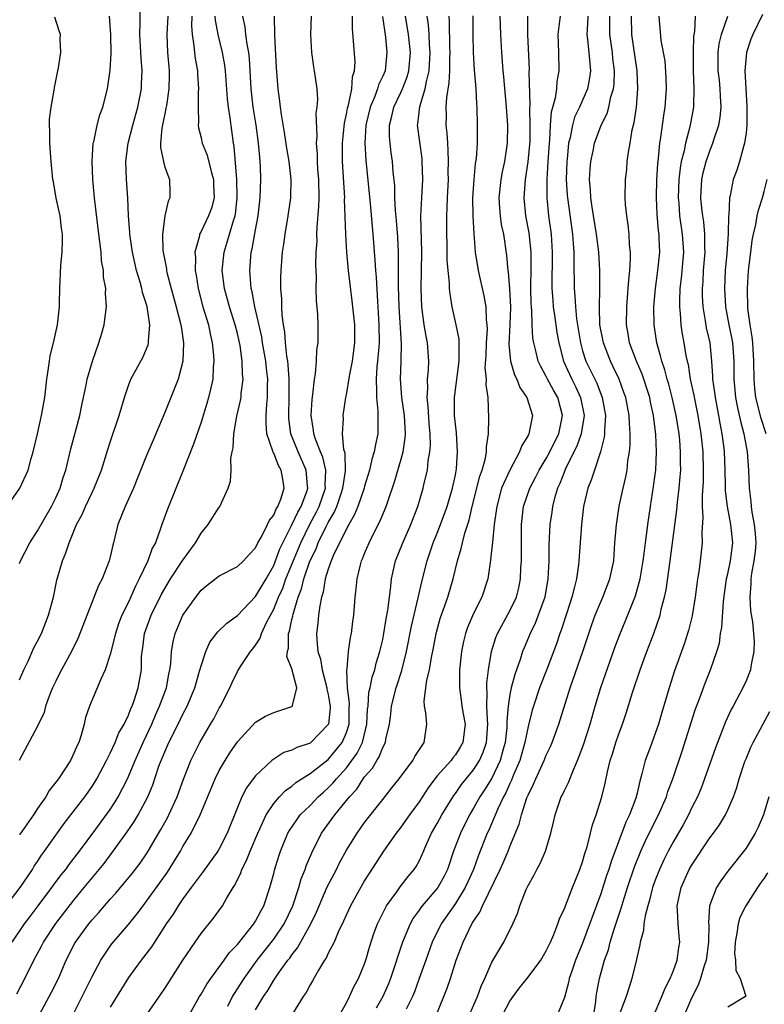
# Model space of a CAD drawing. Units: inches. Extents: x 2541000 to 2544000, y 1560000 to 1562584.
# Drawn here: x 2541491 to 2541573, y 1561820 to 1561929 of the extents above; entities that cross this region are included whole.
import ezdxf

# ---------------------------------------------------------------- set-up
doc = ezdxf.new("R2010")
doc.units = ezdxf.units.IN
doc.header["$MEASUREMENT"] = 0
doc.layers.add('LD25411560_2ft', color=95, linetype='Continuous')

msp = doc.modelspace()

# ---------------------------------------------------------------- linework, layer by layer
at = {"layer": 'LD25411560_2ft'}
for points, elevation in [([(2541489.32, 1561830.68), (2541491.09, 1561833), (2541492.43, 1561835), (2541492.64, 1561835.36), (2541493, 1561835.89), (2541493.43, 1561836.57), (2541493.75, 1561837), (2541495, 1561838.78), (2541495.94, 1561840.06), (2541496.68, 1561841), (2541498.2, 1561843), (2541499, 1561844.14), (2541499.53, 1561845), (2541500.59, 1561847), (2541501, 1561847.82), (2541501.55, 1561849), (2541501.96, 1561850.04), (2541502.52, 1561851), (2541503, 1561852), (2541503.27, 1561852.73), (2541503.4, 1561853), (2541503.63, 1561853.63), (2541504.07, 1561855), (2541504.44, 1561857), (2541504.46, 1561858.46), (2541504.51, 1561859), (2541504.58, 1561859.42), (2541504.78, 1561861), (2541505.52, 1561863), (2541506.66, 1561865.34), (2541507, 1561865.95), (2541507.64, 1561867), (2541509, 1561869.08), (2541510.4, 1561871), (2541511, 1561872.06), (2541511.79, 1561873), (2541513, 1561874.92), (2541513.07, 1561875), (2541513.99, 1561877), (2541514.23, 1561877.77), (2541514.3, 1561879), (2541514.27, 1561880.27), (2541514.43, 1561881), (2541514.55, 1561881.45), (2541514.61, 1561883), (2541514.94, 1561884.94), (2541515.35, 1561886.65), (2541515.4, 1561887), (2541515.43, 1561887.43), (2541515.64, 1561889), (2541515.57, 1561889.57), (2541515.54, 1561891), (2541515.29, 1561892.71), (2541515, 1561894.04), (2541514.76, 1561895), (2541514.12, 1561897), (2541513.57, 1561899), (2541513.34, 1561901), (2541513.53, 1561903), (2541513.88, 1561904.12), (2541514.12, 1561905), (2541514.6, 1561906.6), (2541514.75, 1561907), (2541514.79, 1561907.21), (2541514.99, 1561909), (2541514.93, 1561911), (2541514.64, 1561914.64), (2541514.56, 1561915), (2541514.21, 1561917.79), (2541514.01, 1561919), (2541513.9, 1561919.9), (2541513.68, 1561923), (2541513.61, 1561923.61), (2541513.37, 1561925), (2541512.87, 1561927), (2541512.58, 1561928.58), (2541512.55, 1561929)], 7562), ([(2541489.67, 1561875), (2541491.04, 1561877), (2541491.95, 1561879), (2541492.29, 1561880.29), (2541492.53, 1561881), (2541493, 1561883), (2541493.45, 1561885), (2541493.8, 1561887), (2541494.03, 1561889), (2541494.22, 1561890.22), (2541494.3, 1561891), (2541494.4, 1561891.6), (2541494.77, 1561893), (2541495.21, 1561895), (2541495.4, 1561897), (2541495.43, 1561897.43), (2541495.47, 1561899), (2541495.57, 1561901.57), (2541495.7, 1561903), (2541495.76, 1561904.25), (2541495.73, 1561905), (2541495.64, 1561905.64), (2541495.48, 1561907), (2541495.06, 1561908.94), (2541494.75, 1561910.75), (2541494.69, 1561911), (2541494.49, 1561913), (2541494.34, 1561915), (2541494.35, 1561916.35), (2541494.32, 1561917), (2541494.33, 1561917.67), (2541494.51, 1561919), (2541494.84, 1561920.84), (2541494.86, 1561921.14), (2541495.19, 1561922.81), (2541495.25, 1561923), (2541495.31, 1561923.31), (2541495.56, 1561925), (2541495.5, 1561926.5), (2541495.51, 1561927), (2541495.39, 1561927.39), (2541494.9, 1561928.9)], 7572), ([(2541490.22, 1561827), (2541491.58, 1561829), (2541492.18, 1561829.82), (2541493.06, 1561831), (2541494.59, 1561833), (2541494.75, 1561833.25), (2541495.61, 1561834.39), (2541496.1, 1561835), (2541496.47, 1561835.53), (2541497.61, 1561837), (2541499.43, 1561839.43), (2541501, 1561841.6), (2541501.56, 1561842.44), (2541501.89, 1561843), (2541502.9, 1561845), (2541503.73, 1561847), (2541504.63, 1561849), (2541505.58, 1561851), (2541505.99, 1561852.01), (2541506.44, 1561853), (2541507.18, 1561855), (2541507.47, 1561856.53), (2541507.58, 1561857), (2541507.68, 1561857.68), (2541507.75, 1561859), (2541507.93, 1561860.07), (2541508.15, 1561861), (2541509, 1561863.01), (2541510.41, 1561865), (2541511, 1561865.76), (2541511.68, 1561866.32), (2541513, 1561867.36), (2541515, 1561868.38), (2541515.67, 1561869), (2541516.3, 1561869.7), (2541517, 1561870.44), (2541517.26, 1561871), (2541517.64, 1561871.64), (2541518.33, 1561873), (2541518.53, 1561873.47), (2541519, 1561874.04), (2541519.27, 1561874.73), (2541519.47, 1561875), (2541519.79, 1561875.79), (2541520.16, 1561877), (2541520.01, 1561877.99), (2541519.83, 1561879), (2541519.51, 1561879.51), (2541519, 1561880.87), (2541518.95, 1561880.95), (2541518.92, 1561881.08), (2541518.26, 1561883), (2541518.16, 1561884.16), (2541518.17, 1561885), (2541518.25, 1561886.25), (2541518.33, 1561887), (2541518.32, 1561888.32), (2541518.35, 1561889), (2541518.2, 1561890.2), (2541518.13, 1561891), (2541517.78, 1561893), (2541517.68, 1561893.68), (2541516.92, 1561897), (2541516.63, 1561898.63), (2541516.52, 1561899), (2541516.47, 1561899.53), (2541516.37, 1561901), (2541516.48, 1561902.48), (2541516.53, 1561903), (2541516.64, 1561903.36), (2541517, 1561905.48), (2541517.3, 1561907), (2541517.52, 1561909), (2541517.58, 1561911), (2541517.55, 1561912.45), (2541517.52, 1561913), (2541517.46, 1561913.46), (2541517.34, 1561915), (2541517.06, 1561917), (2541516.74, 1561919), (2541516.51, 1561921), (2541516.33, 1561924.33), (2541516.25, 1561925), (2541516.06, 1561925.94), (2541515.93, 1561927), (2541515.85, 1561927.85), (2541515.6, 1561929)], 7560), ([(2541490.72, 1561821.28), (2541491.6, 1561823), (2541492.59, 1561825), (2541493.44, 1561826.56), (2541493.66, 1561827), (2541495, 1561829.06), (2541497, 1561831.63), (2541498.15, 1561833), (2541500.33, 1561835.67), (2541501.33, 1561837), (2541502.85, 1561839.15), (2541503.67, 1561840.33), (2541504.06, 1561841), (2541505.13, 1561843), (2541505.68, 1561844.32), (2541506.37, 1561846.37), (2541506.6, 1561847), (2541506.73, 1561847.27), (2541507, 1561847.96), (2541507.47, 1561849), (2541508.48, 1561851), (2541509, 1561852.09), (2541509.49, 1561853), (2541510.32, 1561855), (2541510.84, 1561856.84), (2541511, 1561857.45), (2541511.51, 1561859), (2541511.96, 1561860.04), (2541512.84, 1561861.16), (2541513.85, 1561862.15), (2541515, 1561862.96), (2541517, 1561865.06), (2541518.16, 1561867), (2541519, 1561868.47), (2541519.21, 1561869), (2541519.68, 1561870.32), (2541520.01, 1561871), (2541521, 1561872.97), (2541521.64, 1561874.36), (2541522.02, 1561875), (2541522.64, 1561876.64), (2541522.75, 1561877), (2541522.72, 1561877.28), (2541522.59, 1561879), (2541521.69, 1561881), (2541520.89, 1561883), (2541520.67, 1561884.67), (2541520.65, 1561885), (2541520.71, 1561887), (2541520.71, 1561889), (2541520.59, 1561890.59), (2541520.54, 1561891), (2541520.44, 1561891.56), (2541520.3, 1561893), (2541520.22, 1561894.22), (2541520.07, 1561895), (2541519.92, 1561896.08), (2541519.88, 1561897), (2541519.88, 1561897.88), (2541519.77, 1561899), (2541519.77, 1561900.23), (2541519.81, 1561901), (2541519.98, 1561903), (2541520.12, 1561903.88), (2541520.26, 1561905), (2541520.6, 1561907), (2541520.88, 1561909), (2541520.91, 1561911), (2541520.69, 1561913), (2541520.46, 1561914.46), (2541520.2, 1561916.2), (2541519.84, 1561918.16), (2541519.73, 1561919), (2541519.66, 1561919.66), (2541519.48, 1561921), (2541519.32, 1561923.32), (2541519.13, 1561926.87), (2541519.08, 1561929)], 7558), ([(2541507.33, 1561929), (2541507.22, 1561927), (2541507.32, 1561925), (2541507.44, 1561923.44), (2541507.49, 1561923), (2541507.5, 1561922.5), (2541507.47, 1561921), (2541507.18, 1561919.18), (2541507.14, 1561918.86), (2541507, 1561918.26), (2541506.79, 1561917.21), (2541506.67, 1561916.67), (2541506.55, 1561915), (2541506.55, 1561914.55), (2541506.85, 1561913), (2541507, 1561912.38), (2541507.52, 1561911), (2541507.58, 1561909.58), (2541507.57, 1561909), (2541507.37, 1561908.63), (2541507.03, 1561907), (2541506.75, 1561905), (2541506.81, 1561903.19), (2541506.83, 1561903), (2541507.18, 1561901.18), (2541507.19, 1561901), (2541507.24, 1561900.76), (2541507.7, 1561899), (2541508.26, 1561897), (2541508.79, 1561895), (2541508.8, 1561894.8), (2541509.07, 1561893), (2541508.99, 1561891), (2541508.49, 1561889), (2541508.1, 1561888.1), (2541507, 1561885.35), (2541506.04, 1561883), (2541505.72, 1561882.28), (2541505, 1561880.6), (2541503.98, 1561878.02), (2541503.56, 1561877), (2541502.65, 1561875), (2541501.85, 1561873), (2541501.36, 1561871), (2541501.28, 1561870.72), (2541501, 1561869.44), (2541500.89, 1561869), (2541500.11, 1561867), (2541499.72, 1561866.28), (2541497.47, 1561860.53), (2541496.72, 1561859), (2541495.64, 1561857), (2541495.43, 1561856.57), (2541495, 1561855.75), (2541494.65, 1561855), (2541494.39, 1561854.39), (2541493.88, 1561853), (2541493.72, 1561852.28), (2541493, 1561850.78), (2541490.97, 1561847)], 7566), ([(2541491, 1561855.88), (2541491.49, 1561857), (2541491.96, 1561857.96), (2541492.58, 1561859.42), (2541493, 1561860.14), (2541493.43, 1561861), (2541494.22, 1561863), (2541494.75, 1561865), (2541495.14, 1561866.86), (2541495.75, 1561869), (2541496.13, 1561869.87), (2541496.48, 1561871), (2541497.3, 1561873), (2541497.9, 1561874.1), (2541498.27, 1561875), (2541499, 1561876.52), (2541499.25, 1561877), (2541500.05, 1561879), (2541500.74, 1561881.26), (2541501, 1561882.08), (2541501.98, 1561885), (2541502.56, 1561887), (2541503, 1561888.31), (2541503.27, 1561889), (2541504.58, 1561891.42), (2541505.19, 1561892.81), (2541505.23, 1561893), (2541505.21, 1561893.21), (2541505.38, 1561895), (2541505.07, 1561897), (2541505, 1561897.24), (2541504.56, 1561898.56), (2541504.48, 1561899), (2541504.3, 1561899.7), (2541503.9, 1561901), (2541503.45, 1561903), (2541503.16, 1561905), (2541503.16, 1561905.16), (2541503.03, 1561907), (2541502.95, 1561909), (2541502.8, 1561911), (2541502.73, 1561913), (2541502.96, 1561915), (2541503.48, 1561917), (2541504.05, 1561919), (2541504.43, 1561921), (2541504.46, 1561921.54), (2541504.5, 1561923), (2541504.39, 1561924.39), (2541504.35, 1561925.65), (2541504.27, 1561927), (2541504.3, 1561928.3), (2541504.28, 1561929.72)], 7568), ([(2541491, 1561868.69), (2541491.11, 1561869), (2541492.15, 1561871), (2541493, 1561872.3), (2541494.54, 1561875), (2541495, 1561875.93), (2541495.49, 1561877), (2541495.83, 1561878.17), (2541496.12, 1561879), (2541496.67, 1561881.33), (2541497.65, 1561885), (2541497.86, 1561886.14), (2541498.34, 1561888.34), (2541498.45, 1561889), (2541499.04, 1561891), (2541499.74, 1561893), (2541500.08, 1561894.08), (2541500.33, 1561895), (2541500.42, 1561895.58), (2541500.58, 1561897), (2541500.47, 1561898.47), (2541500.5, 1561899), (2541500.27, 1561900.27), (2541500.26, 1561901), (2541500.05, 1561902.05), (2541499.99, 1561903), (2541499.87, 1561904.13), (2541499.73, 1561905), (2541499.26, 1561909), (2541499.08, 1561911), (2541499, 1561913), (2541499.13, 1561915), (2541499.18, 1561915.18), (2541499.56, 1561917), (2541499.87, 1561918.13), (2541500.19, 1561919), (2541500.71, 1561921), (2541501, 1561923.05), (2541501.09, 1561924.91), (2541501.06, 1561927), (2541500.91, 1561929)], 7570), ([(2541509.97, 1561929), (2541509.94, 1561927.94), (2541510.01, 1561927), (2541510.21, 1561925.79), (2541510.28, 1561925), (2541510.35, 1561924.35), (2541510.6, 1561923), (2541510.6, 1561922.6), (2541510.72, 1561921), (2541510.68, 1561920.68), (2541510.67, 1561919), (2541510.71, 1561917.29), (2541510.67, 1561917), (2541510.71, 1561916.71), (2541511, 1561915.61), (2541511.13, 1561915), (2541511.68, 1561913.68), (2541512.12, 1561911.88), (2541512.38, 1561911), (2541512.38, 1561910.38), (2541512.45, 1561909), (2541512.14, 1561907.86), (2541511.81, 1561907), (2541511, 1561905.29), (2541510.84, 1561905), (2541510.82, 1561904.82), (2541510.33, 1561903), (2541510.38, 1561902.38), (2541510.35, 1561901), (2541510.46, 1561900.46), (2541510.67, 1561899), (2541511.21, 1561897), (2541511.83, 1561895), (2541512.01, 1561894.01), (2541512.24, 1561893), (2541512.37, 1561891.63), (2541512.4, 1561891), (2541512.34, 1561890.34), (2541512.28, 1561889), (2541512.06, 1561888.06), (2541511.83, 1561887), (2541511.65, 1561886.35), (2541511, 1561884.27), (2541510.16, 1561881.84), (2541509, 1561878.87), (2541507.29, 1561874.71), (2541506.69, 1561873), (2541506.55, 1561872.55), (2541505.98, 1561871), (2541505.62, 1561870.38), (2541505.13, 1561869), (2541504.2, 1561867), (2541503.78, 1561866.22), (2541503, 1561864.45), (2541502.29, 1561863), (2541501.93, 1561862.07), (2541501.57, 1561861), (2541501, 1561858.67), (2541500.46, 1561857), (2541499.98, 1561855.98), (2541498.73, 1561853), (2541498.27, 1561851.73), (2541498.12, 1561851), (2541497.8, 1561849.8), (2541497.53, 1561849), (2541497.36, 1561848.64), (2541497, 1561847.8), (2541496.61, 1561847), (2541495.29, 1561845), (2541495, 1561844.61), (2541494.29, 1561843.71), (2541493.9, 1561843), (2541493, 1561841.7), (2541492.55, 1561841), (2541491, 1561838.83)], 7564), ([(2541493.22, 1561819), (2541494.54, 1561821.46), (2541495.29, 1561823), (2541496.15, 1561825), (2541497.11, 1561826.89), (2541497.17, 1561827), (2541498.63, 1561829), (2541499, 1561829.45), (2541499.75, 1561830.25), (2541501, 1561831.72), (2541501.61, 1561832.39), (2541503.43, 1561834.57), (2541504.3, 1561835.7), (2541505, 1561836.71), (2541505.19, 1561837), (2541506.59, 1561839.41), (2541507.3, 1561840.7), (2541507.45, 1561841), (2541508.36, 1561843), (2541509.06, 1561844.94), (2541509.88, 1561847), (2541510.87, 1561849), (2541512.05, 1561851), (2541512.39, 1561851.61), (2541513, 1561852.75), (2541513.15, 1561853), (2541514.17, 1561855), (2541514.42, 1561855.59), (2541515, 1561856.79), (2541515.34, 1561857.34), (2541516.44, 1561859), (2541516.7, 1561859.3), (2541517, 1561859.71), (2541517.51, 1561860.49), (2541517.65, 1561861), (2541518.21, 1561862.21), (2541519, 1561863.68), (2541519.53, 1561865), (2541520, 1561866), (2541520.34, 1561867), (2541521.97, 1561871), (2541522.97, 1561873.03), (2541523.67, 1561874.33), (2541524, 1561875), (2541524.69, 1561877), (2541524.67, 1561877.33), (2541524.74, 1561879), (2541524.41, 1561880.41), (2541524.15, 1561881), (2541523.59, 1561882.41), (2541523.41, 1561883), (2541523.39, 1561883.39), (2541523.13, 1561885), (2541523.23, 1561886.77), (2541523.32, 1561887.32), (2541523.48, 1561889), (2541523.61, 1561889.61), (2541523.71, 1561891), (2541523.76, 1561892.24), (2541523.91, 1561893), (2541523.91, 1561895), (2541523.86, 1561896.13), (2541523.7, 1561897.7), (2541523.68, 1561899), (2541523.71, 1561900.29), (2541523.64, 1561901.64), (2541523.69, 1561903), (2541523.77, 1561904.23), (2541523.76, 1561905), (2541523.78, 1561905.78), (2541523.97, 1561908.03), (2541523.99, 1561909), (2541523.96, 1561911), (2541523.86, 1561912.14), (2541523.82, 1561913), (2541523.81, 1561913.81), (2541523.72, 1561915), (2541523.77, 1561915.77), (2541523.69, 1561918.31), (2541523.8, 1561919), (2541523.85, 1561919.85), (2541523.77, 1561921), (2541523.5, 1561923), (2541523.42, 1561923.42), (2541523.2, 1561925), (2541523.07, 1561927), (2541523.16, 1561929)], 7556), ([(2541496.91, 1561819), (2541497.93, 1561821), (2541499, 1561823.2), (2541499.95, 1561825), (2541501, 1561826.56), (2541501.19, 1561826.81), (2541503, 1561828.95), (2541503.92, 1561830.08), (2541504.61, 1561831), (2541505, 1561831.49), (2541506.48, 1561833.52), (2541507.3, 1561834.7), (2541508.07, 1561835.93), (2541508.72, 1561837), (2541509, 1561837.51), (2541509.92, 1561839), (2541510.92, 1561841), (2541512.56, 1561845), (2541513, 1561845.9), (2541513.64, 1561847), (2541514.17, 1561847.83), (2541515, 1561849.06), (2541517, 1561851.23), (2541518.11, 1561851.89), (2541519, 1561852.29), (2541521, 1561852.95), (2541521.06, 1561853), (2541521.06, 1561853.06), (2541521.54, 1561855), (2541521, 1561857.1), (2541520.45, 1561858.45), (2541520.51, 1561859), (2541520.63, 1561859.37), (2541520.64, 1561861), (2541520.75, 1561861.25), (2541521, 1561862.53), (2541521.09, 1561862.91), (2541521.13, 1561863.13), (2541521.7, 1561865), (2541522.07, 1561865.93), (2541522.3, 1561867), (2541522.98, 1561868.98), (2541523.66, 1561870.34), (2541523.91, 1561871), (2541524.78, 1561872.78), (2541525, 1561873.21), (2541525.67, 1561874.33), (2541525.95, 1561875), (2541526.41, 1561876.41), (2541526.62, 1561877), (2541526.89, 1561878.89), (2541526.85, 1561880.85), (2541526.72, 1561881.28), (2541526.59, 1561883), (2541526.68, 1561884.68), (2541526.65, 1561885), (2541526.94, 1561887), (2541527, 1561887.3), (2541527.33, 1561889.33), (2541527.66, 1561891), (2541527.83, 1561892.17), (2541527.93, 1561893), (2541527.92, 1561895), (2541527.65, 1561897.66), (2541527.25, 1561901), (2541527.06, 1561903), (2541526.95, 1561905), (2541526.81, 1561908.81), (2541526.82, 1561909), (2541526.59, 1561913), (2541526.58, 1561915), (2541526.78, 1561917.22), (2541527, 1561918.2), (2541527.12, 1561918.88), (2541527.22, 1561919.22), (2541527.6, 1561921), (2541527.67, 1561922.33), (2541527.9, 1561923), (2541527.96, 1561923.96), (2541527.66, 1561927.66), (2541527.69, 1561929)], 7554), ([(2541530.99, 1561928.99), (2541531.3, 1561926.7), (2541531.47, 1561925), (2541531.26, 1561923), (2541531, 1561922.38), (2541530.55, 1561921.45), (2541530.43, 1561921), (2541530.09, 1561920.09), (2541529.6, 1561919), (2541529.13, 1561917), (2541529.02, 1561915), (2541529.13, 1561913.12), (2541529.62, 1561908.38), (2541529.83, 1561905.83), (2541529.91, 1561905), (2541530.14, 1561902.14), (2541530.2, 1561901), (2541530.27, 1561900.27), (2541530.41, 1561897.59), (2541530.46, 1561897), (2541530.58, 1561895), (2541530.6, 1561893), (2541530.56, 1561892.56), (2541530.44, 1561891), (2541530.37, 1561890.37), (2541530.27, 1561889), (2541530.33, 1561887.67), (2541530.3, 1561887), (2541530.48, 1561885.52), (2541530.48, 1561885), (2541530.45, 1561884.45), (2541530.45, 1561883), (2541530.19, 1561881.81), (2541530.07, 1561881), (2541529.8, 1561880.2), (2541529.55, 1561879), (2541529, 1561877.23), (2541528.95, 1561877), (2541528.26, 1561875), (2541527.91, 1561874.09), (2541527.26, 1561873), (2541527, 1561872.54), (2541525.54, 1561869.54), (2541525.32, 1561869), (2541525, 1561868.1), (2541524.67, 1561867), (2541524.45, 1561865.55), (2541524.26, 1561865), (2541524.06, 1561864.06), (2541523.94, 1561863), (2541523.86, 1561862.14), (2541523.7, 1561861), (2541523.73, 1561860.28), (2541523.86, 1561859), (2541524.15, 1561858.15), (2541524.34, 1561857), (2541524.86, 1561855), (2541524.86, 1561854.86), (2541525, 1561854.29), (2541525.18, 1561853.18), (2541525.2, 1561853), (2541525.2, 1561852.8), (2541525.02, 1561851), (2541525, 1561850.95), (2541523.1, 1561849), (2541523, 1561848.92), (2541521.55, 1561848.45), (2541521, 1561848.15), (2541520.13, 1561847.87), (2541519, 1561847.15), (2541518.8, 1561847), (2541517, 1561845.32), (2541516.75, 1561845), (2541516, 1561844), (2541515.49, 1561843), (2541515, 1561841.84), (2541513.89, 1561839), (2541513, 1561837.27), (2541512.84, 1561837), (2541511.23, 1561834.77), (2541511, 1561834.49), (2541509.93, 1561833), (2541509, 1561831.75), (2541508.49, 1561831), (2541507.92, 1561830.08), (2541507.17, 1561829), (2541505.86, 1561827), (2541505.53, 1561826.47), (2541504.67, 1561825.33), (2541504.39, 1561825), (2541503, 1561823.09), (2541501, 1561819.84)], 7552), ([(2541505.03, 1561819), (2541507, 1561821.88), (2541509, 1561825.02), (2541510.34, 1561827), (2541511, 1561827.95), (2541512.38, 1561829.62), (2541513.36, 1561831), (2541513.81, 1561831.81), (2541514.53, 1561833), (2541514.73, 1561833.27), (2541515.39, 1561834.61), (2541515.5, 1561835), (2541516.02, 1561835.98), (2541516.41, 1561837), (2541517.24, 1561839), (2541517.47, 1561839.47), (2541518.16, 1561841), (2541519, 1561842.25), (2541519.65, 1561843), (2541520.3, 1561843.7), (2541521, 1561844.19), (2541521.42, 1561844.58), (2541523, 1561845.58), (2541525, 1561847.11), (2541526.55, 1561849), (2541527, 1561850.08), (2541527.29, 1561851), (2541527.3, 1561852.7), (2541527.33, 1561853.33), (2541527.12, 1561855), (2541527.05, 1561856.95), (2541527.09, 1561857.09), (2541527.25, 1561859), (2541527.44, 1561860.56), (2541527.55, 1561861), (2541527.7, 1561862.3), (2541527.81, 1561863), (2541527.97, 1561865), (2541528.09, 1561865.91), (2541528.19, 1561867), (2541528.55, 1561868.55), (2541528.68, 1561869), (2541528.79, 1561869.21), (2541529, 1561869.79), (2541529.5, 1561871), (2541529.99, 1561871.99), (2541530.68, 1561873.32), (2541531, 1561874.1), (2541531.28, 1561874.72), (2541531.38, 1561875), (2541531.55, 1561875.55), (2541532.29, 1561877.71), (2541533, 1561880.1), (2541533.24, 1561881), (2541533.46, 1561882.54), (2541533.49, 1561883), (2541533.39, 1561885), (2541533.11, 1561887), (2541532.97, 1561889), (2541533.04, 1561891), (2541533.06, 1561892.94), (2541532.81, 1561897), (2541532.74, 1561899.26), (2541532.75, 1561901), (2541532.75, 1561902.75), (2541532.73, 1561903), (2541532.65, 1561904.65), (2541532.51, 1561906.51), (2541532.41, 1561907.59), (2541532.35, 1561909), (2541532.33, 1561910.33), (2541532.16, 1561911.84), (2541532.08, 1561913), (2541531.94, 1561913.94), (2541531.81, 1561915), (2541531.75, 1561915.75), (2541531.75, 1561917), (2541532.02, 1561917.98), (2541532.22, 1561919), (2541533, 1561920.59), (2541533.18, 1561921), (2541533.69, 1561922.31), (2541533.89, 1561923), (2541534.05, 1561925), (2541533.85, 1561927), (2541533.52, 1561929)], 7550), ([(2541509.73, 1561819), (2541510.84, 1561821), (2541511, 1561821.25), (2541511.63, 1561822.37), (2541512.06, 1561823), (2541513.55, 1561825), (2541514.15, 1561825.85), (2541515, 1561826.73), (2541516.81, 1561829), (2541517, 1561829.29), (2541517.59, 1561830.41), (2541517.93, 1561831), (2541518.59, 1561833), (2541519, 1561834.55), (2541519.08, 1561834.92), (2541519.55, 1561836.45), (2541519.74, 1561837), (2541520.57, 1561839), (2541520.72, 1561839.28), (2541521.53, 1561840.47), (2541521.93, 1561841), (2541523, 1561842.05), (2541523.91, 1561843), (2541524.47, 1561843.53), (2541525, 1561843.98), (2541525.51, 1561844.49), (2541525.91, 1561845), (2541527, 1561846.2), (2541527.61, 1561847), (2541528.19, 1561847.81), (2541528.76, 1561849), (2541529.26, 1561851), (2541529.34, 1561852.66), (2541529.38, 1561853), (2541529.48, 1561854.52), (2541529.6, 1561855), (2541529.83, 1561856.17), (2541530.12, 1561857), (2541530.29, 1561857.71), (2541530.69, 1561859), (2541531, 1561860.34), (2541531.14, 1561861), (2541531.39, 1561862.61), (2541531.58, 1561863.58), (2541531.73, 1561865), (2541531.86, 1561865.86), (2541531.96, 1561867), (2541532.41, 1561869), (2541533.2, 1561871), (2541534.1, 1561873), (2541534.87, 1561875), (2541535.44, 1561877), (2541535.56, 1561877.56), (2541535.92, 1561879), (2541536.01, 1561880.01), (2541536.2, 1561881), (2541536.25, 1561881.75), (2541536.22, 1561883), (2541536.12, 1561884.12), (2541536.02, 1561886.02), (2541535.91, 1561887), (2541535.97, 1561887.97), (2541535.94, 1561889), (2541536.03, 1561890.03), (2541536.07, 1561891), (2541535.94, 1561893), (2541535.77, 1561893.77), (2541535.58, 1561895), (2541535.3, 1561897), (2541535.23, 1561899), (2541535.31, 1561903), (2541535.21, 1561907), (2541535.29, 1561909), (2541535.41, 1561911), (2541535.36, 1561913), (2541535.33, 1561913.33), (2541534.84, 1561917), (2541534.87, 1561917.13), (2541535.07, 1561919.07), (2541535.68, 1561921), (2541535.81, 1561921.81), (2541536.12, 1561923), (2541536.23, 1561925), (2541536.16, 1561925.84), (2541536.11, 1561927), (2541536.04, 1561928.04), (2541535.89, 1561929)], 7548), ([(2541513.95, 1561819.95), (2541514.48, 1561821), (2541514.67, 1561821.33), (2541515, 1561821.83), (2541515.73, 1561823), (2541517.19, 1561825), (2541519, 1561827.33), (2541520.14, 1561829), (2541521.09, 1561831), (2541521.75, 1561833), (2541522.02, 1561833.98), (2541522.46, 1561835), (2541522.59, 1561835.41), (2541523.18, 1561836.82), (2541524.27, 1561839), (2541525.71, 1561841), (2541527.33, 1561843), (2541528.14, 1561843.86), (2541528.85, 1561845), (2541529, 1561845.2), (2541529.86, 1561846.14), (2541530.35, 1561847), (2541530.61, 1561847.39), (2541531, 1561848.43), (2541531.31, 1561849), (2541531.36, 1561849.36), (2541531.74, 1561851), (2541531.9, 1561852.1), (2541531.97, 1561853), (2541532.48, 1561855), (2541533.1, 1561856.9), (2541533.62, 1561859), (2541534.18, 1561861.82), (2541534.92, 1561864.92), (2541535.3, 1561866.7), (2541535.88, 1561869), (2541536.57, 1561871), (2541537, 1561872.04), (2541537.37, 1561873), (2541538.08, 1561875), (2541538.67, 1561877), (2541539, 1561878.48), (2541539.12, 1561879.12), (2541539.25, 1561881), (2541539.11, 1561883.11), (2541538.91, 1561885), (2541538.9, 1561887), (2541539.42, 1561891), (2541539.4, 1561892.6), (2541539.42, 1561893), (2541539.41, 1561893.41), (2541539.08, 1561895), (2541538.64, 1561897), (2541538.41, 1561898.41), (2541538.36, 1561899), (2541538.36, 1561899.64), (2541538.21, 1561901), (2541538.11, 1561902.11), (2541538.09, 1561903.91), (2541538.04, 1561905), (2541538.04, 1561907), (2541538.09, 1561907.91), (2541538.13, 1561909), (2541538.23, 1561911), (2541538.22, 1561911.78), (2541538.25, 1561913), (2541538.22, 1561914.22), (2541538.15, 1561915), (2541538.1, 1561916.1), (2541538, 1561917), (2541538.02, 1561917.98), (2541538, 1561919), (2541538.04, 1561920.04), (2541538.33, 1561921.67), (2541538.38, 1561923), (2541538.39, 1561924.39), (2541538.42, 1561925), (2541538.4, 1561925.6), (2541538.37, 1561928.37), (2541538.32, 1561929)], 7546), ([(2541517, 1561819.53), (2541517.89, 1561821), (2541518.34, 1561821.66), (2541519, 1561822.79), (2541519.45, 1561823.45), (2541520.56, 1561825), (2541520.76, 1561825.24), (2541521, 1561825.6), (2541521.63, 1561826.37), (2541523.09, 1561829), (2541523.7, 1561830.3), (2541523.99, 1561831), (2541524.9, 1561833.1), (2541525.9, 1561835), (2541526.26, 1561835.74), (2541527, 1561837.11), (2541528.17, 1561839), (2541529, 1561840.16), (2541531, 1561842.72), (2541532.01, 1561843.99), (2541532.8, 1561845), (2541534.3, 1561847), (2541534.54, 1561847.46), (2541535.56, 1561849), (2541535.84, 1561851), (2541535.75, 1561852.25), (2541535.6, 1561853), (2541535.56, 1561853.56), (2541535.86, 1561855.86), (2541536.14, 1561857), (2541536.36, 1561858.36), (2541536.59, 1561859.41), (2541536.88, 1561861), (2541537.34, 1561862.66), (2541538.17, 1561865), (2541538.77, 1561867), (2541539.23, 1561869), (2541539.64, 1561870.36), (2541539.77, 1561871), (2541540.03, 1561872.03), (2541540.51, 1561873.49), (2541540.86, 1561875), (2541541.69, 1561878.31), (2541541.94, 1561879), (2541542.32, 1561880.32), (2541542.44, 1561881), (2541542.43, 1561881.57), (2541542.65, 1561883), (2541542.7, 1561884.7), (2541542.6, 1561887), (2541542.38, 1561888.38), (2541542.42, 1561889), (2541542.29, 1561890.29), (2541542.37, 1561891.63), (2541542.42, 1561893), (2541542.53, 1561894.53), (2541542.51, 1561895), (2541542.44, 1561895.56), (2541542.39, 1561897), (2541542.18, 1561898.18), (2541541.56, 1561901), (2541541.23, 1561903), (2541541.05, 1561905.05), (2541540.96, 1561906.96), (2541540.93, 1561909), (2541541.05, 1561911), (2541541.23, 1561912.77), (2541541.32, 1561913.32), (2541541.43, 1561915), (2541541.44, 1561917), (2541541.38, 1561919), (2541541.35, 1561919.35), (2541541.27, 1561921), (2541541.11, 1561923.11), (2541540.99, 1561924.99), (2541540.95, 1561927), (2541540.96, 1561929.04)], 7544), ([(2541543.89, 1561929), (2541543.95, 1561927), (2541544.07, 1561925), (2541544.24, 1561923), (2541544.31, 1561922.31), (2541544.6, 1561919), (2541544.72, 1561917), (2541544.7, 1561915), (2541544.42, 1561913), (2541544.16, 1561911.84), (2541544.01, 1561911), (2541543.8, 1561909), (2541543.86, 1561907.86), (2541543.94, 1561907), (2541544.05, 1561906.05), (2541544.28, 1561905), (2541544.63, 1561902.63), (2541544.77, 1561901), (2541544.81, 1561900.81), (2541544.96, 1561898.96), (2541545.05, 1561896.95), (2541544.98, 1561895), (2541544.88, 1561892.88), (2541545.05, 1561891), (2541545.51, 1561889.51), (2541545.77, 1561889), (2541546.11, 1561888.11), (2541546.86, 1561887), (2541547.5, 1561885), (2541547.1, 1561883), (2541547, 1561882.8), (2541546.3, 1561881.7), (2541546.07, 1561881), (2541545, 1561879), (2541544.08, 1561877), (2541543.55, 1561875), (2541543.5, 1561874.5), (2541543.28, 1561873), (2541543.07, 1561871.07), (2541542.88, 1561869.12), (2541542.82, 1561868.82), (2541542.57, 1561867), (2541541.92, 1561865), (2541541, 1561863.19), (2541540.34, 1561861.66), (2541540.11, 1561861), (2541539.9, 1561860.1), (2541539.68, 1561859), (2541539.47, 1561857), (2541539.44, 1561855), (2541539.64, 1561853.64), (2541539.72, 1561853), (2541539.85, 1561852.15), (2541540.06, 1561851), (2541539.83, 1561849), (2541539.53, 1561848.47), (2541539, 1561847.62), (2541538.72, 1561847.28), (2541538.52, 1561847), (2541537, 1561845.31), (2541536.75, 1561845), (2541536, 1561844), (2541535, 1561842.46), (2541533.93, 1561841), (2541533, 1561839.67), (2541532.48, 1561839), (2541531.07, 1561837), (2541529.47, 1561834.53), (2541529, 1561833.77), (2541527.45, 1561831), (2541527, 1561830.03), (2541526.69, 1561829.31), (2541526.1, 1561828.1), (2541525.64, 1561827), (2541525, 1561825.77), (2541524.76, 1561825.24), (2541524.58, 1561825), (2541523.92, 1561823.92), (2541523.28, 1561822.72), (2541523, 1561822.28), (2541522.57, 1561821.43), (2541522.25, 1561821), (2541521.08, 1561819.08)], 7542), ([(2541526.29, 1561819), (2541527, 1561820.3), (2541527.36, 1561821), (2541527.86, 1561822.14), (2541528.33, 1561823), (2541529, 1561824.61), (2541529.14, 1561825), (2541529.56, 1561826.44), (2541530.04, 1561827.96), (2541530.42, 1561829), (2541531, 1561830.19), (2541531.41, 1561831), (2541532.54, 1561832.54), (2541532.92, 1561833.08), (2541533.79, 1561834.21), (2541534.47, 1561835), (2541534.68, 1561835.32), (2541535, 1561835.92), (2541535.34, 1561836.66), (2541535.85, 1561837.85), (2541536.37, 1561839), (2541537, 1561840.05), (2541537.51, 1561841), (2541538.84, 1561843.16), (2541539, 1561843.37), (2541539.66, 1561844.34), (2541540.19, 1561845), (2541541, 1561845.96), (2541541.67, 1561847), (2541542.07, 1561847.93), (2541542.42, 1561849), (2541542.58, 1561851), (2541542.53, 1561851.47), (2541542.47, 1561853), (2541542.51, 1561854.51), (2541542.46, 1561855), (2541542.47, 1561855.53), (2541542.65, 1561857), (2541542.99, 1561859), (2541543.46, 1561860.54), (2541543.65, 1561861), (2541545, 1561863.5), (2541545.71, 1561865), (2541545.97, 1561866.03), (2541546.18, 1561867), (2541546.22, 1561868.22), (2541546.26, 1561869), (2541546.28, 1561869.72), (2541546.26, 1561871), (2541546.29, 1561873), (2541546.51, 1561875), (2541547.19, 1561877), (2541547.82, 1561878.18), (2541548.22, 1561879), (2541549, 1561880.29), (2541549.38, 1561881), (2541549.91, 1561882.09), (2541550.37, 1561883), (2541550.8, 1561885), (2541550.27, 1561887), (2541549.79, 1561887.79), (2541549.14, 1561889), (2541549, 1561889.31), (2541548.4, 1561890.4), (2541548.13, 1561891), (2541547.86, 1561892.14), (2541547.62, 1561893), (2541547.53, 1561893.53), (2541547.44, 1561895), (2541547.41, 1561896.59), (2541547.37, 1561897), (2541547.34, 1561897.34), (2541547.32, 1561899), (2541547.36, 1561901.36), (2541547.35, 1561903), (2541547.12, 1561905.12), (2541546.76, 1561907), (2541546.57, 1561909), (2541546.73, 1561911), (2541547.03, 1561912.97), (2541547.22, 1561915.22), (2541547.24, 1561917), (2541547.19, 1561918.81), (2541547.23, 1561919.23), (2541547.14, 1561922.86), (2541547.15, 1561923.15), (2541546.96, 1561927), (2541546.96, 1561929)], 7540), ([(2541550.52, 1561929), (2541550.47, 1561928.47), (2541550.27, 1561927), (2541550.36, 1561925), (2541550.4, 1561923), (2541550.18, 1561921.82), (2541550.12, 1561921), (2541549.99, 1561919.99), (2541549.56, 1561918.44), (2541549.45, 1561917), (2541549.36, 1561915.36), (2541549.31, 1561915), (2541549.17, 1561913), (2541549.05, 1561911), (2541549.05, 1561909), (2541549.25, 1561907), (2541549.53, 1561905), (2541549.67, 1561903), (2541549.63, 1561899), (2541549.71, 1561897.71), (2541549.78, 1561897), (2541549.92, 1561896.08), (2541550.17, 1561894.17), (2541550.37, 1561893), (2541550.9, 1561891), (2541551.56, 1561889.56), (2541551.82, 1561889), (2541552.22, 1561888.22), (2541552.79, 1561887), (2541553.16, 1561885), (2541552.85, 1561883), (2541552.38, 1561881.62), (2541551.1, 1561879.1), (2541551, 1561878.86), (2541550.49, 1561877.51), (2541550.25, 1561877), (2541549.92, 1561875.92), (2541549.7, 1561875), (2541549.62, 1561874.38), (2541549.41, 1561873), (2541549.29, 1561870.71), (2541549.28, 1561869), (2541549.19, 1561867), (2541548.84, 1561865), (2541548.13, 1561863), (2541547.81, 1561862.19), (2541547.24, 1561861), (2541546.57, 1561859.43), (2541546.4, 1561859), (2541546.13, 1561858.13), (2541545.53, 1561856.47), (2541545.15, 1561855), (2541545, 1561854.26), (2541544.81, 1561853), (2541544.66, 1561851.34), (2541544.67, 1561851), (2541544.65, 1561850.65), (2541544.47, 1561849), (2541544.26, 1561848.26), (2541543.93, 1561847), (2541543, 1561845.05), (2541542.22, 1561843.78), (2541541.69, 1561843), (2541541, 1561841.76), (2541540.54, 1561841), (2541539.55, 1561839), (2541538.81, 1561837), (2541538.13, 1561835), (2541537.75, 1561834.25), (2541537.05, 1561833), (2541535.33, 1561831), (2541535.19, 1561830.81), (2541535, 1561830.52), (2541534.36, 1561829.64), (2541534.01, 1561829), (2541533.19, 1561827), (2541531.87, 1561823), (2541531.62, 1561822.38), (2541531.02, 1561821), (2541530.29, 1561819.71)], 7538), ([(2541553.59, 1561929), (2541553.49, 1561927.49), (2541553.48, 1561927), (2541553.56, 1561926.44), (2541553.7, 1561925), (2541553.79, 1561923.79), (2541553.89, 1561923), (2541553.78, 1561922.22), (2541553.56, 1561921), (2541552.67, 1561919), (2541552.13, 1561917.87), (2541551.88, 1561917), (2541551.63, 1561915.63), (2541551.46, 1561915), (2541551.3, 1561913.3), (2541551.26, 1561913), (2541551.2, 1561911), (2541551.3, 1561909.3), (2541551.33, 1561909), (2541551.88, 1561905), (2541551.95, 1561903.95), (2541552.03, 1561903), (2541552.03, 1561902.03), (2541552.08, 1561899), (2541552.16, 1561898.16), (2541552.22, 1561897), (2541552.35, 1561895.65), (2541552.44, 1561895), (2541552.76, 1561893), (2541553, 1561892.14), (2541553.36, 1561891), (2541553.91, 1561889.91), (2541554.56, 1561888.56), (2541555.17, 1561887), (2541555.51, 1561885), (2541555.4, 1561883.4), (2541555.41, 1561883), (2541555.38, 1561882.62), (2541554.99, 1561881.01), (2541554.3, 1561879), (2541553.99, 1561878.01), (2541553.57, 1561877), (2541553.11, 1561875), (2541552.87, 1561873), (2541552.6, 1561869), (2541552.55, 1561868.55), (2541552.32, 1561867), (2541552.12, 1561866.12), (2541551.82, 1561865), (2541551.28, 1561863.28), (2541550.65, 1561861.35), (2541550.51, 1561861), (2541550.13, 1561859.87), (2541549.03, 1561856.97), (2541548.27, 1561855), (2541547.6, 1561853), (2541547.46, 1561852.54), (2541547, 1561850.74), (2541546.66, 1561849), (2541546.08, 1561847), (2541545.41, 1561845.41), (2541545.18, 1561844.82), (2541545, 1561844.45), (2541544.56, 1561843.44), (2541544.31, 1561843), (2541543.66, 1561841.66), (2541542.67, 1561839.33), (2541542.51, 1561839), (2541541.52, 1561836.48), (2541540.99, 1561835), (2541540.37, 1561833.63), (2541540.08, 1561833), (2541539, 1561831.26), (2541537.43, 1561829), (2541536.45, 1561827), (2541535.73, 1561825), (2541535.03, 1561822.97), (2541534.49, 1561821.51), (2541534.27, 1561821), (2541533.59, 1561819.59)], 7536), ([(2541536.85, 1561818.85), (2541537.73, 1561821), (2541538.09, 1561821.91), (2541538.47, 1561823), (2541539.1, 1561825), (2541539.85, 1561827), (2541540.82, 1561829), (2541540.9, 1561829.1), (2541541, 1561829.3), (2541541.7, 1561830.3), (2541541.98, 1561831), (2541543.94, 1561835), (2541544.27, 1561835.73), (2541544.81, 1561837), (2541545, 1561837.52), (2541546.01, 1561839.99), (2541546.27, 1561841), (2541546.88, 1561842.88), (2541547, 1561843.19), (2541547.6, 1561844.4), (2541547.84, 1561845), (2541548.77, 1561847), (2541549, 1561847.59), (2541549.46, 1561848.54), (2541549.66, 1561849), (2541550.39, 1561851), (2541551.64, 1561855), (2541553.03, 1561859), (2541554.02, 1561861.98), (2541554.39, 1561863), (2541555, 1561864.49), (2541555.23, 1561865), (2541556.02, 1561867), (2541556.43, 1561869), (2541556.57, 1561871), (2541556.73, 1561873), (2541556.76, 1561873.24), (2541557.04, 1561875.04), (2541557.46, 1561877), (2541557.76, 1561878.24), (2541557.9, 1561879), (2541558, 1561880), (2541558.17, 1561881), (2541558.24, 1561881.76), (2541558.24, 1561883), (2541558.15, 1561884.15), (2541558.14, 1561885), (2541557.76, 1561887), (2541557.56, 1561887.56), (2541557.02, 1561889), (2541556.38, 1561890.38), (2541556.06, 1561891), (2541555.29, 1561893), (2541554.91, 1561895), (2541554.85, 1561897), (2541554.9, 1561898.9), (2541554.9, 1561901), (2541554.79, 1561903), (2541554.55, 1561905), (2541554.05, 1561907.95), (2541553.9, 1561909), (2541553.87, 1561909.87), (2541553.76, 1561911), (2541553.82, 1561912.18), (2541553.9, 1561913), (2541554.16, 1561914.16), (2541554.33, 1561915), (2541555.06, 1561917), (2541555.71, 1561918.29), (2541555.89, 1561919), (2541556.13, 1561920.13), (2541556.41, 1561921), (2541556.47, 1561921.53), (2541556.52, 1561923), (2541556.35, 1561924.35), (2541556.29, 1561925), (2541556.01, 1561927), (2541556, 1561928), (2541556.02, 1561929)], 7534), ([(2541540.09, 1561817.91), (2541541.42, 1561821), (2541541.85, 1561822.15), (2541542.25, 1561823), (2541543, 1561824.78), (2541544.32, 1561827), (2541545.33, 1561829), (2541545.84, 1561830.16), (2541546.1, 1561831), (2541546.8, 1561832.8), (2541547, 1561833.22), (2541547.65, 1561834.35), (2541547.98, 1561835), (2541548.35, 1561835.65), (2541548.91, 1561837), (2541549.5, 1561839), (2541549.8, 1561840.2), (2541549.97, 1561841), (2541550.46, 1561842.46), (2541550.65, 1561843), (2541550.78, 1561843.22), (2541551, 1561843.71), (2541551.44, 1561844.56), (2541551.99, 1561845.99), (2541552.46, 1561847), (2541553, 1561848.43), (2541553.15, 1561848.85), (2541553.84, 1561851), (2541554.4, 1561853), (2541555, 1561855.03), (2541556.56, 1561859.44), (2541557.1, 1561860.9), (2541557.69, 1561862.31), (2541558.84, 1561865.16), (2541559.36, 1561867), (2541559.69, 1561869), (2541559.8, 1561869.8), (2541559.92, 1561871), (2541560.07, 1561872.07), (2541560.17, 1561873), (2541560.47, 1561875), (2541560.82, 1561877.18), (2541561, 1561878.52), (2541561.06, 1561879), (2541561.15, 1561881), (2541561.07, 1561882.93), (2541560.82, 1561885), (2541560.49, 1561886.49), (2541560.39, 1561887), (2541559.55, 1561889.55), (2541558.92, 1561891), (2541558.18, 1561893), (2541558.02, 1561894.02), (2541557.83, 1561895), (2541557.86, 1561897), (2541558.03, 1561899), (2541558.08, 1561899.92), (2541558.2, 1561901), (2541558.29, 1561902.29), (2541558.27, 1561903), (2541558.18, 1561903.82), (2541558.13, 1561905), (2541558.02, 1561906.02), (2541557.86, 1561907), (2541557.74, 1561908.26), (2541557.7, 1561909), (2541557.74, 1561911), (2541557.87, 1561912.13), (2541557.92, 1561913), (2541558.04, 1561914.04), (2541558.23, 1561915), (2541558.47, 1561916.47), (2541558.69, 1561917.31), (2541558.93, 1561919), (2541559.1, 1561921), (2541559.01, 1561923), (2541558.44, 1561927), (2541558.39, 1561929)], 7532), ([(2541544.24, 1561819), (2541545, 1561820.47), (2541545.35, 1561821), (2541546.04, 1561821.96), (2541547, 1561823.12), (2541548.39, 1561825), (2541549, 1561826.03), (2541549.46, 1561827), (2541549.83, 1561827.83), (2541550.29, 1561829), (2541550.46, 1561829.54), (2541551, 1561830.71), (2541551.88, 1561833), (2541552.7, 1561835), (2541553, 1561835.85), (2541553.25, 1561836.75), (2541553.5, 1561837.5), (2541553.87, 1561839), (2541554.08, 1561839.92), (2541554.48, 1561841), (2541555.13, 1561843), (2541555.49, 1561844.51), (2541555.74, 1561845.74), (2541556.04, 1561847), (2541556.28, 1561847.72), (2541556.68, 1561849), (2541557, 1561849.94), (2541557.4, 1561851), (2541557.8, 1561852.2), (2541558.51, 1561854.51), (2541559.33, 1561857), (2541560.07, 1561859), (2541560.84, 1561861), (2541561.53, 1561863), (2541561.67, 1561863.67), (2541562.03, 1561865), (2541562.21, 1561865.79), (2541562.66, 1561869), (2541563.39, 1561874.61), (2541563.45, 1561875.45), (2541563.64, 1561877), (2541563.76, 1561878.24), (2541563.81, 1561879), (2541563.79, 1561879.79), (2541563.8, 1561881), (2541563.7, 1561882.3), (2541563.62, 1561883), (2541563.31, 1561885), (2541562.87, 1561887), (2541562.48, 1561888.48), (2541562.32, 1561889), (2541562.06, 1561890.06), (2541561.71, 1561891), (2541561.59, 1561891.59), (2541561.17, 1561893), (2541560.87, 1561895), (2541560.85, 1561897), (2541561.02, 1561899), (2541561.29, 1561901), (2541561.5, 1561903), (2541561.45, 1561904.55), (2541561.42, 1561905), (2541561.37, 1561905.37), (2541561.21, 1561907.21), (2541561.14, 1561909), (2541561.19, 1561911), (2541561.27, 1561912.73), (2541561.36, 1561913.36), (2541561.5, 1561915), (2541561.63, 1561915.63), (2541561.95, 1561918.05), (2541562.11, 1561919), (2541562.24, 1561921), (2541562.21, 1561922.21), (2541562.08, 1561924.08), (2541561.67, 1561926.33), (2541561.42, 1561929)], 7530), ([(2541565.41, 1561929), (2541565.33, 1561927.33), (2541565.23, 1561926.77), (2541565.16, 1561925), (2541565.17, 1561923), (2541565.26, 1561921), (2541565.2, 1561919.2), (2541565.2, 1561919), (2541564.81, 1561916.81), (2541564.32, 1561915), (2541564.17, 1561914.17), (2541563.87, 1561913), (2541563.73, 1561912.27), (2541563.6, 1561911), (2541563.53, 1561909), (2541563.59, 1561908.41), (2541563.69, 1561907), (2541563.98, 1561905), (2541564.1, 1561903), (2541563.86, 1561900.14), (2541563.72, 1561899), (2541563.66, 1561897.66), (2541563.66, 1561897), (2541563.75, 1561896.25), (2541563.83, 1561895), (2541563.97, 1561893.97), (2541564.16, 1561893), (2541564.38, 1561891.62), (2541564.51, 1561891), (2541564.62, 1561890.62), (2541564.86, 1561889), (2541565.24, 1561887.24), (2541565.35, 1561886.65), (2541565.69, 1561885), (2541566.03, 1561883), (2541566.25, 1561881), (2541566.29, 1561879), (2541566.26, 1561877.74), (2541566.15, 1561876.15), (2541566.16, 1561875), (2541566.24, 1561873.76), (2541566.12, 1561872.12), (2541566.17, 1561871), (2541565.95, 1561869), (2541565.79, 1561867.8), (2541565.66, 1561867), (2541565.57, 1561866.43), (2541565.4, 1561865), (2541565.07, 1561862.93), (2541564.66, 1561861.34), (2541564.56, 1561861), (2541564.18, 1561859.82), (2541563.13, 1561856.87), (2541562.52, 1561855), (2541561.71, 1561852.29), (2541561.35, 1561851), (2541561, 1561849.97), (2541560.45, 1561848.45), (2541559.9, 1561847), (2541559.54, 1561845.54), (2541559.29, 1561844.71), (2541559, 1561843.41), (2541558.86, 1561842.86), (2541558.16, 1561841), (2541557.78, 1561840.22), (2541556.14, 1561835.86), (2541555.88, 1561835), (2541555.65, 1561834.35), (2541555, 1561832.33), (2541553, 1561826.89), (2541552.23, 1561825), (2541551.81, 1561823.81), (2541551.54, 1561823), (2541551.47, 1561822.53), (2541551, 1561820.88), (2541549.87, 1561818.13)], 7528), ([(2541554.24, 1561819), (2541554.46, 1561820.46), (2541554.51, 1561821), (2541554.57, 1561821.43), (2541554.87, 1561823), (2541555.43, 1561825), (2541555.84, 1561826.16), (2541556.05, 1561827), (2541556.52, 1561828.52), (2541557.26, 1561830.74), (2541557.47, 1561831.47), (2541557.96, 1561833), (2541558.73, 1561835.27), (2541559.43, 1561837), (2541559.91, 1561838.09), (2541561, 1561840.3), (2541561.36, 1561841), (2541562.23, 1561843), (2541562.4, 1561843.6), (2541562.92, 1561845), (2541563.96, 1561848.04), (2541565.41, 1561852.59), (2541565.92, 1561853.92), (2541566.49, 1561855.51), (2541567.1, 1561857), (2541567.8, 1561859), (2541568.06, 1561859.94), (2541568.2, 1561861), (2541568.33, 1561861.67), (2541568.52, 1561864.52), (2541568.63, 1561865.37), (2541568.86, 1561867), (2541569, 1561867.58), (2541569.3, 1561869), (2541569.55, 1561871), (2541569.34, 1561873), (2541568.94, 1561875), (2541568.73, 1561876.73), (2541568.74, 1561877.26), (2541568.71, 1561879), (2541568.64, 1561881), (2541568.59, 1561881.41), (2541568.38, 1561883), (2541568.15, 1561884.15), (2541568, 1561885), (2541567.62, 1561887), (2541567.56, 1561887.56), (2541567.36, 1561889), (2541567.35, 1561889.35), (2541567.23, 1561891), (2541567.03, 1561893), (2541566.66, 1561894.66), (2541566.55, 1561895.45), (2541566.27, 1561897), (2541566.21, 1561898.21), (2541566.2, 1561899), (2541566.27, 1561899.73), (2541566.33, 1561901), (2541566.48, 1561903), (2541566.45, 1561903.55), (2541566.47, 1561905), (2541566.34, 1561906.34), (2541566.23, 1561907), (2541566.13, 1561907.87), (2541566.02, 1561909), (2541566.12, 1561911), (2541566.27, 1561911.73), (2541566.59, 1561913), (2541567, 1561914.18), (2541567.35, 1561915), (2541567.5, 1561915.5), (2541568.02, 1561917), (2541568.16, 1561917.84), (2541568.27, 1561919), (2541568.18, 1561920.18), (2541568.15, 1561921), (2541568.06, 1561921.94), (2541567.94, 1561923), (2541567.93, 1561925), (2541568.05, 1561925.95), (2541568.28, 1561927), (2541568.98, 1561929.02)], 7526), ([(2541572.81, 1561929.19), (2541571.76, 1561927), (2541571.53, 1561926.47), (2541571.05, 1561925), (2541570.85, 1561923), (2541571.1, 1561919.1), (2541571.08, 1561917), (2541571, 1561916.17), (2541570.84, 1561915), (2541570.75, 1561914.75), (2541570.29, 1561913), (2541569.97, 1561912.03), (2541569.59, 1561911), (2541569.24, 1561909.24), (2541569.17, 1561909), (2541569.09, 1561907.09), (2541569.08, 1561907), (2541569.03, 1561905.03), (2541568.87, 1561902.87), (2541568.7, 1561901), (2541568.61, 1561899), (2541568.74, 1561897), (2541569.11, 1561895), (2541569.42, 1561893.42), (2541569.49, 1561893), (2541569.64, 1561891), (2541569.67, 1561889), (2541569.85, 1561887), (2541570.03, 1561886.03), (2541570.38, 1561884.38), (2541570.74, 1561883), (2541571.11, 1561881), (2541571.26, 1561879), (2541571.33, 1561877), (2541571.52, 1561875.52), (2541571.55, 1561875), (2541571.64, 1561874.36), (2541571.9, 1561873), (2541572, 1561872), (2541572.07, 1561871), (2541571.99, 1561870.01), (2541571.87, 1561869), (2541571.61, 1561867.61), (2541571.53, 1561867), (2541571.54, 1561866.46), (2541571.42, 1561865), (2541571.48, 1561863.48), (2541571.71, 1561862.29), (2541571.88, 1561860.12), (2541571.87, 1561859), (2541571.58, 1561857.58), (2541571.48, 1561857), (2541571, 1561855.79), (2541570.65, 1561855), (2541569.59, 1561853), (2541569.37, 1561852.63), (2541568.74, 1561851.26), (2541567.62, 1561848.38), (2541566.43, 1561845), (2541566.04, 1561843.96), (2541565.64, 1561843), (2541565, 1561841.74), (2541564.65, 1561841), (2541564.07, 1561839.93), (2541563, 1561838.09), (2541562.42, 1561837), (2541561.95, 1561836.05), (2541561.46, 1561835), (2541561, 1561833.83), (2541560.7, 1561833), (2541560.38, 1561831.62), (2541560.18, 1561831), (2541559.88, 1561829.88), (2541559.76, 1561829), (2541559.72, 1561828.28), (2541559.36, 1561827), (2541559.31, 1561826.69), (2541559, 1561825.39), (2541558.94, 1561825.06), (2541558.44, 1561823), (2541558.08, 1561821.93), (2541557.8, 1561821), (2541557, 1561818.86)], 7524), ([(2541573.23, 1561883), (2541572.67, 1561884.67), (2541572.09, 1561887), (2541571.98, 1561887.98), (2541571.89, 1561889), (2541571.87, 1561891), (2541571.75, 1561893), (2541571.69, 1561893.69), (2541571.46, 1561895), (2541571.21, 1561896.79), (2541571.14, 1561899), (2541571.27, 1561901), (2541571.51, 1561903), (2541571.69, 1561904.31), (2541571.81, 1561905), (2541572.06, 1561906.06), (2541572.22, 1561907), (2541572.36, 1561907.64), (2541572.81, 1561909), (2541573, 1561909.68), (2541573.32, 1561911)], 7522), ([(2541560.9, 1561819), (2541561.74, 1561821), (2541562.08, 1561821.92), (2541562.64, 1561823), (2541563, 1561823.88), (2541563.41, 1561825), (2541563.59, 1561826.41), (2541563.7, 1561827), (2541563.64, 1561827.64), (2541563.54, 1561829), (2541563.47, 1561830.53), (2541563.43, 1561831), (2541563.84, 1561833), (2541564.75, 1561835), (2541565, 1561835.44), (2541567, 1561838.48), (2541567.41, 1561839), (2541568.07, 1561839.93), (2541568.74, 1561841), (2541569, 1561841.56), (2541569.6, 1561843), (2541569.97, 1561844.03), (2541570.24, 1561845), (2541570.88, 1561846.88), (2541571, 1561847.19), (2541571.54, 1561848.46), (2541571.8, 1561849), (2541573.61, 1561852.39)], 7522), ([(2541573.52, 1561843), (2541572.91, 1561841), (2541572.34, 1561839.66), (2541572.01, 1561839), (2541571, 1561837.33), (2541569, 1561834.81), (2541568.24, 1561833.76), (2541567.75, 1561833), (2541566.98, 1561831), (2541566.88, 1561829.12), (2541566.9, 1561828.9), (2541566.88, 1561827), (2541566.6, 1561825), (2541566.38, 1561824.39), (2541566, 1561823), (2541565.74, 1561822.26), (2541565, 1561820.81), (2541564.23, 1561819)], 7520), ([(2541573.37, 1561834.63), (2541573, 1561834.02), (2541572.56, 1561833.44), (2541572.26, 1561833), (2541570.99, 1561831), (2541570.31, 1561829.69), (2541570.12, 1561829), (2541569.98, 1561827.98), (2541569.79, 1561827), (2541569.74, 1561825.74), (2541569.83, 1561825), (2541569.86, 1561823.86), (2541570.36, 1561823), (2541570.96, 1561821.04), (2541570.95, 1561821), (2541569, 1561819.83)], 7518)]:
    msp.add_lwpolyline(points, dxfattribs=dict(at, elevation=elevation))

doc.saveas('drawing.dxf')
